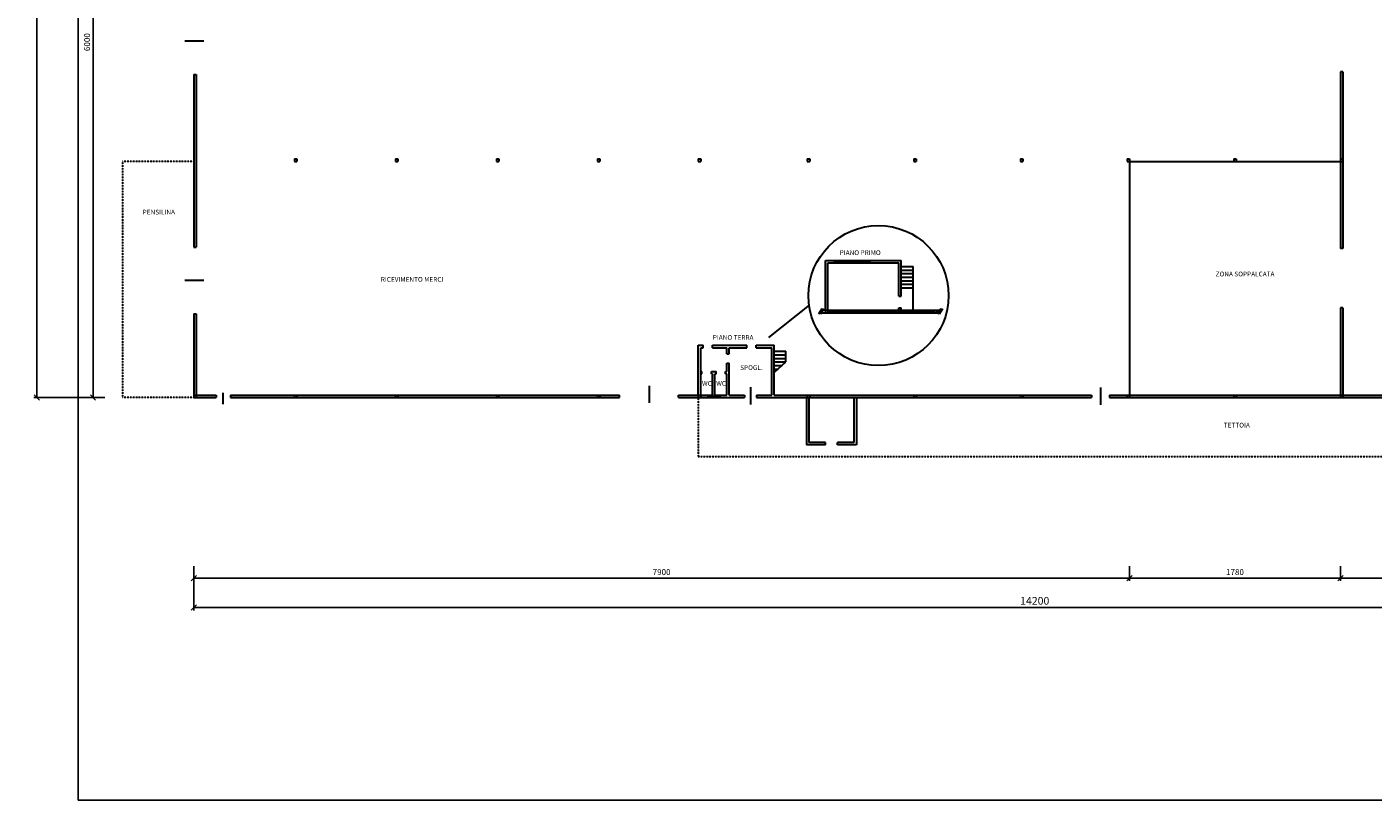
# Model space of a CAD drawing. Extents: x 192 to 77472, y 375 to 17620.
# Drawn here: x 192 to 11556, y 375 to 6903 of the extents above; entities that cross this region are included whole.
import ezdxf

# ---------------------------------------------------------------- set-up
doc = ezdxf.new("R2010")
doc.units = 0
doc.header["$LTSCALE"] = 15
doc.header["$MEASUREMENT"] = 0
doc.linetypes.add('TRATTEGGIATA2_1', pattern=[0.733333, 0.4, -0.333333])
doc.layers.add('BORDO', color=7, linetype='Continuous')
doc.layers.add('MURI', color=7, linetype='Continuous', lineweight=30)
doc.styles.add('SIMPLEX', font='SIMPLEX', dxfattribs={"width": 0.75})
doc.dimstyles.get("Standard").update_dxf_attribs({"dimtxt": 0.18, "dimasz": 0.18, "dimexe": 0.18, "dimexo": 0.0625, "dimgap": 0.09, "dimtad": 0, "dimtih": 1, "dimtoh": 1, "dimdec": 4, "dimzin": 0, "dimdsep": 46, "dimtxsty": 'Standard', "dimcen": 0.09, "dimadec": 0, "dimazin": 0, "dimtfac": 1, "dimtdec": 4, "dimtofl": 0, "dimtmove": 0, "dimatfit": 3, "dimfxl": 1, "dimtolj": 1, "dimtzin": 0, "dimarcsym": 0})

# ---------------------------------------------------------------- blocks, each defined once
blk = doc.blocks.new('BARRA')
at = {"color": 0, "linetype": 'ByBlock', "lineweight": 25}
blk.add_line((-1, 0), (0, 0), dxfattribs=at)
at = {"color": 4, "linetype": 'ByBlock', "lineweight": 25}
blk.add_line((0.3, 0.3), (-0.3, -0.3), dxfattribs=at)
blk = doc.blocks.new('*D7')
at = {"color": 0, "lineweight": -2, "transparency": 16777216}
for p, q in [((1600, 2350), (1600, 2225)), ((9500, 2350), (9500, 2225)), ((1675, 2250), (9425, 2250))]:
    blk.add_line(p, q, dxfattribs=at)
at = {"layer": 'Defpoints', "color": 0, "transparency": 16777216}
for p in [(1600, 2375), (9500, 2375), (9500, 2250)]:
    blk.add_point(p, dxfattribs=at)
at = {"color": 0, "lineweight": -2, "transparency": 16777216, "xscale": 75, "yscale": 75, "zscale": 75, "rotation": 180}
blk.add_blockref('BARRA', (1600, 2250), dxfattribs=at)
at = {"color": 0, "lineweight": -2, "transparency": 16777216, "xscale": 75, "yscale": 75, "zscale": 75}
blk.add_blockref('BARRA', (9500, 2250), dxfattribs=at)
at = {"color": 0, "transparency": 16777216, "insert": (5550, 2300), "char_height": 50, "attachment_point": 5}
blk.add_mtext('\\A1;7900', dxfattribs=at)
blk = doc.blocks.new('*D8')
at = {"color": 0, "lineweight": -2, "transparency": 16777216}
for p, q in [((9500, 2350), (9500, 2225)), ((11280, 2350), (11280, 2225)), ((9575, 2250), (11205, 2250))]:
    blk.add_line(p, q, dxfattribs=at)
at = {"layer": 'Defpoints', "color": 0, "transparency": 16777216}
for p in [(9500, 2375), (11280, 2375), (11280, 2250)]:
    blk.add_point(p, dxfattribs=at)
at = {"color": 0, "lineweight": -2, "transparency": 16777216, "xscale": 75, "yscale": 75, "zscale": 75, "rotation": 180}
blk.add_blockref('BARRA', (9500, 2250), dxfattribs=at)
at = {"color": 0, "lineweight": -2, "transparency": 16777216, "xscale": 75, "yscale": 75, "zscale": 75}
blk.add_blockref('BARRA', (11280, 2250), dxfattribs=at)
at = {"color": 0, "transparency": 16777216, "insert": (10390, 2300), "char_height": 50, "attachment_point": 5}
blk.add_mtext('\\A1;1780', dxfattribs=at)
blk = doc.blocks.new('*D9')
at = {"color": 0, "lineweight": -2, "transparency": 16777216}
for p, q in [((11280, 2350), (11280, 2225)), ((15800, 2350), (15800, 2225)), ((11355, 2250), (15725, 2250))]:
    blk.add_line(p, q, dxfattribs=at)
at = {"layer": 'Defpoints', "color": 0, "transparency": 16777216}
for p in [(11280, 2375), (15800, 2375), (15800, 2250)]:
    blk.add_point(p, dxfattribs=at)
at = {"color": 0, "lineweight": -2, "transparency": 16777216, "xscale": 75, "yscale": 75, "zscale": 75, "rotation": 180}
blk.add_blockref('BARRA', (11280, 2250), dxfattribs=at)
at = {"color": 0, "lineweight": -2, "transparency": 16777216, "xscale": 75, "yscale": 75, "zscale": 75}
blk.add_blockref('BARRA', (15800, 2250), dxfattribs=at)
at = {"color": 0, "transparency": 16777216, "insert": (13540, 2300), "char_height": 50, "attachment_point": 5}
blk.add_mtext('\\A1;4520', dxfattribs=at)
blk = doc.blocks.new('*D10')
at = {"color": 0, "lineweight": -2, "transparency": 16777216}
for p, q in [((1600, 2350), (1600, 1975)), ((15800, 2350), (15800, 1975)), ((1675, 2000), (15725, 2000))]:
    blk.add_line(p, q, dxfattribs=at)
at = {"layer": 'Defpoints', "color": 0, "transparency": 16777216}
for p in [(1600, 2375), (15800, 2375), (15800, 2000)]:
    blk.add_point(p, dxfattribs=at)
at = {"color": 0, "lineweight": -2, "transparency": 16777216, "xscale": 75, "yscale": 75, "zscale": 75, "rotation": 180}
blk.add_blockref('BARRA', (1600, 2000), dxfattribs=at)
at = {"color": 0, "lineweight": -2, "transparency": 16777216, "xscale": 75, "yscale": 75, "zscale": 75}
blk.add_blockref('BARRA', (15800, 2000), dxfattribs=at)
at = {"color": 0, "transparency": 16777216, "insert": (8700, 2057.5), "char_height": 65, "attachment_point": 5}
blk.add_mtext('\\A1;14200', dxfattribs=at)
blk = doc.blocks.new('*D11')
at = {"color": 0, "lineweight": -2, "transparency": 16777216}
for p, q in [((850, 9775), (725, 9775)), ((750, 3850), (750, 9700)), ((850, 3775), (725, 3775))]:
    blk.add_line(p, q, dxfattribs=at)
at = {"layer": 'Defpoints', "color": 0, "transparency": 16777216}
for p in [(750, 9775), (875, 9775), (875, 3775)]:
    blk.add_point(p, dxfattribs=at)
at = {"color": 0, "lineweight": -2, "transparency": 16777216, "xscale": 75, "yscale": 75, "zscale": 75}
for p, rotation in [((750, 9775), 90), ((750, 3775), 270)]:
    blk.add_blockref('BARRA', p, dxfattribs=dict(at, rotation=rotation))
at = {"color": 0, "transparency": 16777216, "insert": (700, 6775), "char_height": 50, "attachment_point": 5, "rotation": 90}
blk.add_mtext('\\A1;6000', dxfattribs=at)
blk = doc.blocks.new('*D43')
at = {"color": 0, "lineweight": -2, "transparency": 16777216}
for p, q in [((725, 12975), (250, 12975)), ((275, 12900), (275, 3850)), ((725, 3775), (250, 3775))]:
    blk.add_line(p, q, dxfattribs=at)
at = {"layer": 'Defpoints', "color": 0, "transparency": 16777216}
for p in [(750, 12975), (275, 3775), (750, 3775)]:
    blk.add_point(p, dxfattribs=at)
at = {"color": 0, "lineweight": -2, "transparency": 16777216, "xscale": 75, "yscale": 75, "zscale": 75}
for p, rotation in [((275, 12975), 90), ((275, 3775), 270)]:
    blk.add_blockref('BARRA', p, dxfattribs=dict(at, rotation=rotation))
at = {"color": 0, "transparency": 16777216, "insert": (225, 8375), "char_height": 50, "attachment_point": 5, "rotation": 90}
blk.add_mtext('\\A1;9200', dxfattribs=at)

msp = doc.modelspace()

# ---------------------------------------------------------------- linework, layer by layer
at = {"layer": 'BORDO', "color": 5}
msp.add_lwpolyline([(625, 375), (20650, 375), (20650, 14475), (625, 14475)], close=True, dxfattribs=at)
at = {"layer": 'MURI'}
for p, q in [((1686.85096, 6782), (1525.28613, 6782)), ((1600, 6501), (1600, 5045)), ((1620, 6501), (1620, 5045)), ((11280, 6525), (11280, 5768.3)), ((11300, 6525), (11280, 6525)), ((11300, 6525), (11300, 5768.3)), ((2452, 5788.3), (2452, 5768.3)), ((2452, 5788.3), (2472, 5788.3)), ((2452, 5768.3), (2472, 5768.3)), ((2472, 5788.3), (2472, 5768.3)), ((3304, 5788.3), (3304, 5768.3)), ((3304, 5788.3), (3324, 5788.3)), ((3304, 5768.3), (3324, 5768.3)), ((3324, 5788.3), (3324, 5768.3)), ((4156, 5788.3), (4176, 5788.3)), ((4156, 5788.3), (4156, 5768.3)), ((4156, 5768.3), (4176, 5768.3)), ((4176, 5788.3), (4176, 5768.3)), ((5008, 5788.3), (5008, 5768.3)), ((5008, 5788.3), (5028, 5788.3)), ((5008, 5768.3), (5028, 5768.3)), ((5028, 5788.3), (5028, 5768.3)), ((5860, 5788.3), (5880, 5788.3)), ((5860, 5788.3), (5860, 5768.3)), ((5860, 5768.3), (5880, 5768.3)), ((5880, 5788.3), (5880, 5768.3)), ((6780, 5788.3), (6800, 5788.3)), ((6780, 5788.3), (6780, 5768.3)), ((6780, 5768.3), (6800, 5768.3)), ((6800, 5788.3), (6800, 5768.3)), ((7680, 5788.3), (7680, 5768.3)), ((7680, 5788.3), (7700, 5788.3)), ((7680, 5768.3), (7700, 5768.3)), ((7700, 5788.3), (7700, 5768.3)), ((8580, 5788.3), (8580, 5768.3)), ((8580, 5788.3), (8600, 5788.3)), ((8580, 5768.3), (8600, 5768.3)), ((8600, 5788.3), (8600, 5768.3)), ((9480, 5788.3), (9480, 5768.3)), ((9480, 5788.3), (9500, 5788.3)), ((9480, 5768.3), (9500, 5768.3)), ((9500, 5788.3), (9500, 5768.3)), ((10380, 5788.3), (10400, 5788.3)), ((10380, 5788.3), (10380, 5768.3)), ((10380, 5768.3), (10400, 5768.3)), ((10400, 5788.3), (10400, 5768.3)), ((11280, 5788.3), (11300, 5788.3)), ((11280, 5768.3), (11280, 5031.7)), ((11280, 5768.3), (11300, 5768.3)), ((11300, 5768.3), (11300, 5031.7)), ((1600, 5045), (1620, 5045)), ((11300, 5031.7), (11280, 5031.7)), ((6932.61369, 4510.6442), (6932.61369, 4930.6442)), ((6932.61369, 4930.6442), (7572.61369, 4930.6442)), ((6952.61369, 4510.6442), (6952.61369, 4910.6442)), ((6952.61369, 4910.6442), (7552.61369, 4910.6442)), ((7552.61369, 4630.58669), (7552.61369, 4910.6442)), ((7572.61369, 4630.58669), (7572.61369, 4930.6442)), ((7572.61369, 4880.6442), (7672.61369, 4880.6442)), ((7572.61369, 4850.6442), (7672.61369, 4850.6442)), ((7572.61369, 4820.6442), (7672.61369, 4820.6442)), ((7572.61369, 4790.6442), (7672.61369, 4790.6442)), ((7672.61369, 4510.6442), (7672.61369, 4880.6442)), ((1686.85096, 4762.5), (1525.28613, 4762.5)), ((7572.61369, 4760.6442), (7672.61369, 4760.6442)), ((7572.61369, 4730.6442), (7672.61369, 4730.6442)), ((7572.61369, 4700.6442), (7672.61369, 4700.6442)), ((1600, 4480), (1600, 3775)), ((1600, 4480), (1620, 4480)), ((1620, 4480), (1620, 3775)), ((6895.62315, 4490.6442), (7422.61369, 4490.6442)), ((6907.63145, 4510.6442), (7422.61369, 4510.6442)), ((6932.61369, 4510.6442), (6932.61369, 4490.6442)), ((6952.61369, 4510.6442), (6952.61369, 4490.6442)), ((7422.61369, 4510.6442), (7572.61369, 4510.6442)), ((7422.61369, 4490.6442), (7887.71799, 4490.6442)), ((7552.61369, 4510.6442), (7552.61369, 4530.58669)), ((7572.61369, 4510.6442), (7572.61369, 4530.58669)), ((7572.61369, 4510.6442), (7899.72628, 4510.6442)), ((7852.61369, 4510.6442), (7852.61369, 4490.6442)), ((7872.61369, 4510.6442), (7872.61369, 4490.6442)), ((11280, 4531.7), (11280, 3795)), ((11300, 4531.7), (11280, 4531.7)), ((11300, 4531.7), (11300, 3795)), ((5860, 3795), (5860, 4215)), ((5860, 4215), (5900, 4215)), ((5900, 4195), (5900, 4215)), ((5980, 4215), (6268.81093, 4215)), ((5980, 4195), (5980, 4215)), ((6268.81093, 4195), (6268.81093, 4215)), ((6348.81093, 4215), (6500, 4215)), ((6348.81093, 4195), (6348.81093, 4215)), ((6500, 3795), (6500, 4215)), ((5880, 3795), (5880, 4195)), ((5880, 4195), (5900, 4195)), ((5980, 4195), (6100, 4195)), ((6100, 4143.34579), (6100, 4195)), ((6100, 4143.34579), (6120, 4143.34579)), ((6120, 4195), (6268.81093, 4195)), ((6120, 4143.34579), (6120, 4195)), ((6348.81093, 4195), (6480, 4195)), ((6480, 3795), (6480, 4195)), ((6500, 4165), (6600, 4165)), ((6500, 4135), (6600, 4135)), ((6500, 4105), (6600, 4105)), ((6600, 4075), (6600, 4165)), ((5880, 3995), (5890, 3995)), ((5890, 3975), (5890, 3995)), ((5970, 3995), (6010, 3995)), ((5970, 3975), (5970, 3995)), ((6010, 3975), (6010, 3995)), ((6090, 3995), (6100, 3995)), ((6090, 3975), (6090, 3995)), ((6100, 3995), (6100, 4063.34579)), ((6100, 4063.34579), (6120, 4063.34579)), ((6120, 3795), (6120, 4063.34579)), ((6500, 4075), (6600, 4075)), ((6500, 4045), (6566.66667, 4045)), ((6500, 4015), (6533.33333, 4015)), ((5444, 3873.38022), (5444, 3728.48552)), ((5880, 3975), (5890, 3975)), ((5970, 3975), (5980, 3975)), ((5980, 3795), (5980, 3975)), ((6000, 3795), (6000, 3975)), ((6000, 3975), (6010, 3975)), ((6090, 3975), (6100, 3975)), ((6100, 3795), (6100, 3975)), ((1600, 3795), (1790, 3795)), ((1600, 3775), (1790, 3775)), ((1850, 3718.9), (1850, 3812.82027)), ((1910, 3795), (4106, 3795)), ((1910, 3775), (5194, 3775)), ((2452, 3795), (2452, 3775)), ((2472, 3795), (2472, 3775)), ((3304, 3795), (3304, 3775)), ((3324, 3795), (3324, 3775)), ((4106, 3795), (5194, 3795)), ((4156, 3795), (4156, 3775)), ((4176, 3795), (4176, 3775)), ((5008, 3795), (5008, 3775)), ((5028, 3795), (5028, 3775)), ((5194, 3775), (5194, 3795)), ((5694, 3795), (5980, 3795)), ((5694, 3775), (5694, 3795)), ((5694, 3775), (6250, 3775)), ((5860, 3795), (5860, 3775)), ((5880, 3795), (5880, 3775)), ((5941.20658, 3795), (5941.20658, 3775)), ((6000, 3795), (6100, 3795)), ((6041.20658, 3795), (6041.20658, 3775)), ((6120, 3795), (6250, 3795)), ((6250, 3795), (6250, 3775)), ((6300, 3860.67831), (6300, 3715.7836)), ((6350, 3795), (6480, 3795)), ((6350, 3795), (6350, 3775)), ((6350, 3775), (9180, 3775)), ((6500, 3795), (9180, 3795)), ((6774, 3775), (6774, 3375)), ((6780, 3795), (6780, 3775)), ((6794, 3775), (6794, 3395)), ((6800, 3795), (6800, 3775)), ((7174, 3775), (7174, 3395)), ((7194, 3775), (7194, 3375)), ((7680, 3795), (7680, 3775)), ((7700, 3795), (7700, 3775)), ((8580, 3795), (8580, 3775)), ((8600, 3795), (8600, 3775)), ((9180, 3795), (9180, 3775)), ((9255, 3857.44735), (9255, 3712.55265)), ((9330, 3795), (14190, 3795)), ((9330, 3795), (9330, 3775)), ((9330, 3775), (14190, 3775)), ((9480, 3795), (9480, 3775)), ((9500, 3795), (9500, 3775)), ((10380, 3795), (10380, 3775)), ((10400, 3795), (10400, 3775)), ((11280, 3795), (11280, 3775)), ((11300, 3795), (11300, 3775)), ((6934, 3375), (6774, 3375)), ((6934, 3395), (6794, 3395)), ((6934, 3375), (6934, 3395)), ((7174, 3395), (7034, 3395)), ((7034, 3375), (7034, 3395)), ((7194, 3375), (7034, 3375))]:
    msp.add_line(p, q, dxfattribs=at)
at = {"layer": 'MURI', "color": 2, "linetype": 'TRATTEGGIATA2_1', "ltscale": 0.05}
for p, q in [((1000, 5768.3), (1000, 3775)), ((1600, 5768.3), (1000, 5768.3)), ((1600, 3775), (1000, 3775)), ((5860, 3775), (5860, 3275)), ((5860, 3275), (14060, 3275))]:
    msp.add_line(p, q, dxfattribs=at)
at = {"layer": 'MURI', "flags": 128}
for points in [[(1600, 6501), (1620, 6501)], [(9500, 5768.3), (11280, 5768.3)], [(9500, 5768.3), (9500, 3795)], [(7009.59414, 4910.6442), (7009.59414, 4930.6442)], [(7009.59414, 4920.6442), (7309.59414, 4920.6442)], [(7309.59414, 4910.6442), (7309.59414, 4930.6442)], [(6795.25326, 4555.03881), (6453.07057, 4281.19947)], [(7552.61369, 4630.58669), (7572.61369, 4630.58669)], [(6902.71337, 4523.65863), (6875.41654, 4478.19534)], [(6915.44551, 4523.65863), (6888.14868, 4478.19534)], [(6952.61369, 4500.6442), (7852.61369, 4500.6442)], [(7552.61369, 4530.58669), (7572.61369, 4530.58669)], [(7907.54034, 4523.65863), (7880.24351, 4478.19534)], [(7920.27248, 4523.65863), (7892.97564, 4478.19534)], [(6500, 3985), (6600, 4075)], [(1790, 3795), (1790, 3775)], [(1910, 3795), (1910, 3775)], [(5941.20658, 3785), (6041.20658, 3785)]]:
    msp.add_lwpolyline(points, dxfattribs=at)
at = {"layer": 'MURI'}
msp.add_circle((7380.90075, 4635.27376), 591.11812, dxfattribs=at)

# ---------------------------------------------------------------- texts
at = {"layer": 'MURI', "char_height": 40, "width": 632.05, "attachment_point": 5, "style": 'SIMPLEX'}
for s, insert in [('PENSILINA', (1305.70452, 5334.44018)), ('PIANO PRIMO', (7226.5307, 4992.0376)), ('RICEVIMENTO MERCI', (3443.6776, 4766.24503)), ('ZONA SOPPALCATA', (10475.35223, 4811.81225)), ('PIANO TERRA', (6153.91701, 4276.39341)), ('SPOGL.', (6308.45334, 4021.58706)), ('WC', (5932.19525, 3887.89879)), ('WC', (6052.19525, 3887.89879)), ('TETTOIA', (10405.90526, 3535.67178))]:
    msp.add_mtext(s, dxfattribs=dict(at, insert=insert))

# ---------------------------------------------------------------- dimensions: what is measured, and where the dimension line sits
dim = msp.add_linear_dim(base=(275, 3775), p1=(750, 12975), p2=(750, 3775), angle=90, dimstyle='Standard', override={"dimscale": 25, "dimtxt": 2, "dimasz": 3, "dimexe": 1, "dimexo": 1, "dimgap": 1, "dimtad": 1, "dimtih": 0, "dimzin": 8, "dimblk": 'BARRA', "dimdle": 1, "dimtix": 1, "dimtofl": 1})
dim.commit()
dim.dimension.update_dxf_attribs({"geometry": '*D43', "text_midpoint": (225, 8375)})
for p1, p2, distance, override, picture, middle in [((875, 3775), (875, 9775), 125, {"dimscale": 25, "dimtxt": 2, "dimasz": 3, "dimexe": 1, "dimexo": 1, "dimgap": 1, "dimtad": 1, "dimtih": 0, "dimzin": 8, "dimblk": 'BARRA', "dimdle": 1, "dimtix": 1, "dimtofl": 1}, '*D11', (700, 6775)), ((1600, 2375), (9500, 2375), -125, {"dimscale": 25, "dimtxt": 2, "dimasz": 3, "dimexe": 1, "dimexo": 1, "dimgap": 1, "dimtad": 1, "dimtih": 0, "dimzin": 8, "dimblk": 'BARRA', "dimdle": 1, "dimtix": 1, "dimtofl": 1}, '*D7', (5550, 2300)), ((1600, 2375), (15800, 2375), -375, {"dimscale": 25, "dimtxt": 2.6, "dimasz": 3, "dimexe": 1, "dimexo": 1, "dimgap": 1, "dimtad": 1, "dimtih": 0, "dimzin": 8, "dimblk": 'BARRA', "dimdle": 1, "dimtix": 1, "dimtofl": 1}, '*D10', (8700, 2057.5)), ((9500, 2375), (11280, 2375), -125, {"dimscale": 25, "dimtxt": 2, "dimasz": 3, "dimexe": 1, "dimexo": 1, "dimgap": 1, "dimtad": 1, "dimtih": 0, "dimzin": 8, "dimblk": 'BARRA', "dimdle": 1, "dimtix": 1, "dimtofl": 1}, '*D8', (10390, 2300)), ((11280, 2375), (15800, 2375), -125, {"dimscale": 25, "dimtxt": 2, "dimasz": 3, "dimexe": 1, "dimexo": 1, "dimgap": 1, "dimtad": 1, "dimtih": 0, "dimzin": 8, "dimblk": 'BARRA', "dimdle": 1, "dimtix": 1, "dimtofl": 1}, '*D9', (13540, 2300))]:
    dim = msp.add_aligned_dim(p1=p1, p2=p2, distance=distance, dimstyle='Standard', override=override)
    dim.commit()
    dim.dimension.update_dxf_attribs({"geometry": picture, "text_midpoint": middle})

doc.saveas('drawing.dxf')
